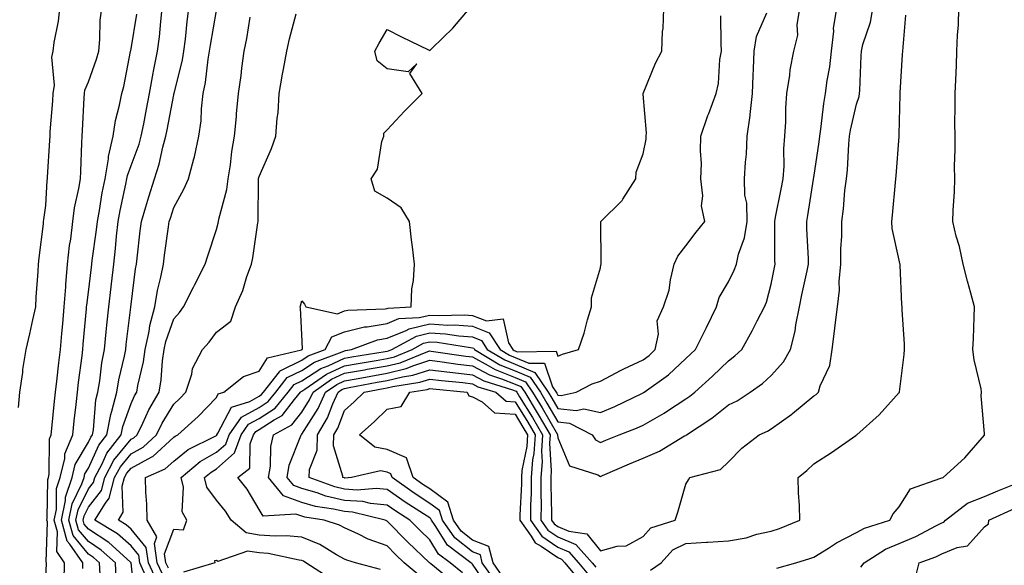
# Model space of a CAD drawing. Units: inches. Extents: x 950003 to 952643, y 7379738 to 7382378.
# Drawn here: x 950852 to 951083, y 7380731 to 7380859 of the extents above; entities that cross this region are included whole.
import ezdxf

# ---------------------------------------------------------------- set-up
doc = ezdxf.new("R2010")
doc.units = ezdxf.units.IN
doc.header["$MEASUREMENT"] = 0
doc.layers.add('Contour_95007379', color=7, linetype='Continuous', true_color=0x5c96db)

msp = doc.modelspace()

# ---------------------------------------------------------------- linework, layer by layer
at = {"layer": 'Contour_95007379'}
for points in [[(950851.65, 7380768.32, 3352), (950852.01, 7380771.92, 3352), (950852.66, 7380776.53, 3352), (950852.7, 7380777.27, 3352), (950853.5, 7380781.92, 3352), (950854.33, 7380785.64, 3352), (950855.04, 7380788.92, 3352), (950855.72, 7380791.92, 3352), (950855.78, 7380794.19, 3352), (950856.31, 7380800.18, 3352), (950856.37, 7380801.92, 3352), (950856.54, 7380803.43, 3352), (950857.49, 7380811.36, 3352), (950857.55, 7380811.92, 3352), (950857.58, 7380812.39, 3352), (950858.05, 7380815.66, 3352), (950858.41, 7380821.56, 3352), (950858.47, 7380821.92, 3352), (950858.49, 7380822.36, 3352), (950859, 7380830.97, 3352), (950859.05, 7380831.92, 3352), (950859.11, 7380832.98, 3352), (950859.71, 7380840.26, 3352), (950859.82, 7380841.92, 3352), (950860.08, 7380843.95, 3352), (950859.51, 7380850.46, 3352), (950859.83, 7380851.92, 3352), (950860.06, 7380853.93, 3352), (950861.07, 7380858.9, 3352), (950861.36, 7380861.92, 3352)], [(950858.05, 7380728.48, 3351), (950858.21, 7380731.76, 3351), (950858.22, 7380731.92, 3351), (950858.15, 7380732.02, 3351), (950858.45, 7380741.52, 3351), (950858.34, 7380741.92, 3351), (950858.41, 7380742.29, 3351), (950858.51, 7380751.46, 3351), (950858.67, 7380751.92, 3351), (950858.85, 7380752.72, 3351), (950858.96, 7380761.01, 3351), (950859.35, 7380761.92, 3351), (950859.5, 7380763.37, 3351), (950860.12, 7380769.85, 3351), (950860.34, 7380771.92, 3351), (950860.65, 7380774.52, 3351), (950861.14, 7380778.83, 3351), (950861.51, 7380781.92, 3351), (950861.84, 7380785.71, 3351), (950862.02, 7380787.94, 3351), (950862.38, 7380791.92, 3351), (950862.75, 7380796.62, 3351), (950862.77, 7380797.2, 3351), (950863.18, 7380801.92, 3351), (950863.65, 7380806.32, 3351), (950863.9, 7380807.77, 3351), (950864.4, 7380811.92, 3351), (950864.82, 7380815.15, 3351), (950865.84, 7380819.71, 3351), (950866.18, 7380821.92, 3351), (950866.27, 7380823.7, 3351), (950866.54, 7380830.4, 3351), (950866.6, 7380831.92, 3351), (950866.69, 7380833.28, 3351), (950867.06, 7380840.93, 3351), (950867.12, 7380841.92, 3351), (950867.23, 7380842.74, 3351), (950868.05, 7380844.73, 3351), (950869.98, 7380849.99, 3351), (950870.48, 7380851.92, 3351), (950870.76, 7380854.63, 3351), (950870.79, 7380859.18, 3351), (950871.16, 7380861.92, 3351)], [(950866.72, 7380730.59, 3349), (950866.76, 7380731.92, 3349), (950863.71, 7380736.25, 3349), (950863.11, 7380736.98, 3349), (950861.73, 7380741.92, 3349), (950862.68, 7380746.55, 3349), (950862.69, 7380747.28, 3349), (950864.25, 7380751.92, 3349), (950864.96, 7380755, 3349), (950868.05, 7380760.23, 3349), (950868.58, 7380761.39, 3349), (950868.99, 7380761.92, 3349), (950869.21, 7380763.08, 3349), (950869.82, 7380770.15, 3349), (950870.29, 7380771.92, 3349), (950870.73, 7380774.59, 3349), (950871.2, 7380778.77, 3349), (950871.79, 7380781.92, 3349), (950872.21, 7380786.08, 3349), (950872.35, 7380787.62, 3349), (950872.81, 7380791.92, 3349), (950873.35, 7380796.61, 3349), (950873.43, 7380797.3, 3349), (950873.97, 7380801.92, 3349), (950874.39, 7380805.58, 3349), (950874.64, 7380808.51, 3349), (950875.01, 7380811.92, 3349), (950875.48, 7380814.49, 3349), (950876.84, 7380820.71, 3349), (950877.07, 7380821.92, 3349), (950877.22, 7380822.75, 3349), (950878.05, 7380825.06, 3349), (950879.92, 7380830.05, 3349), (950880.44, 7380831.92, 3349), (950881.01, 7380834.88, 3349), (950881.67, 7380838.29, 3349), (950882.38, 7380841.92, 3349), (950883.23, 7380846.74, 3349), (950883.34, 7380847.21, 3349), (950884.26, 7380851.92, 3349), (950884.7, 7380855.27, 3349), (950885, 7380858.88, 3349), (950885.37, 7380861.92, 3349)], [(950870.79, 7380729.18, 3348), (950870.64, 7380731.92, 3348), (950869.28, 7380733.15, 3348), (950868.05, 7380733.96, 3348), (950864.44, 7380738.31, 3348), (950863.43, 7380741.92, 3348), (950864.21, 7380745.76, 3348), (950866.53, 7380750.4, 3348), (950867.04, 7380751.92, 3348), (950867.23, 7380752.74, 3348), (950868.05, 7380754.13, 3348), (950870.47, 7380759.49, 3348), (950872.36, 7380761.92, 3348), (950873.28, 7380766.68, 3348), (950873.56, 7380767.43, 3348), (950874.72, 7380771.92, 3348), (950875.19, 7380774.78, 3348), (950876.5, 7380780.37, 3348), (950876.79, 7380781.92, 3348), (950876.91, 7380783.07, 3348), (950877.98, 7380791.86, 3348), (950877.99, 7380791.92, 3348), (950878, 7380791.97, 3348), (950878.05, 7380792.45, 3348), (950879.1, 7380800.87, 3348), (950879.32, 7380801.92, 3348), (950879.5, 7380803.36, 3348), (950880.2, 7380809.77, 3348), (950880.47, 7380811.92, 3348), (950881.52, 7380815.39, 3348), (950882.21, 7380817.76, 3348), (950883.5, 7380821.92, 3348), (950884.61, 7380825.36, 3348), (950885.49, 7380829.37, 3348), (950886.2, 7380831.92, 3348), (950886.5, 7380833.47, 3348), (950888.05, 7380841.65, 3348), (950888.1, 7380841.87, 3348), (950888.11, 7380841.92, 3348), (950888.13, 7380841.99, 3348), (950890.09, 7380849.88, 3348), (950890.44, 7380851.92, 3348), (950890.79, 7380854.66, 3348), (950891.16, 7380858.81, 3348), (950891.59, 7380861.92, 3348)], [(950874.54, 7380728.41, 3347), (950874.36, 7380731.92, 3347), (950871.04, 7380734.91, 3347), (950868.05, 7380736.88, 3347), (950865.76, 7380739.63, 3347), (950865.13, 7380741.92, 3347), (950865.63, 7380744.35, 3347), (950868.05, 7380749.22, 3347), (950869.23, 7380750.74, 3347), (950869.53, 7380751.92, 3347), (950871.26, 7380755.13, 3347), (950872.38, 7380757.6, 3347), (950875.72, 7380761.92, 3347), (950876.11, 7380763.87, 3347), (950878.05, 7380769.27, 3347), (950878.88, 7380771.09, 3347), (950879.37, 7380771.92, 3347), (950879.63, 7380773.5, 3347), (950880.95, 7380779.02, 3347), (950881.36, 7380781.92, 3347), (950882.25, 7380786.11, 3347), (950882.42, 7380787.55, 3347), (950883.58, 7380791.92, 3347), (950884.24, 7380795.73, 3347), (950885.03, 7380798.91, 3347), (950885.64, 7380801.92, 3347), (950885.9, 7380804.07, 3347), (950886.85, 7380810.72, 3347), (950887.01, 7380811.92, 3347), (950887.25, 7380812.72, 3347), (950888.05, 7380815.23, 3347), (950890.45, 7380819.51, 3347), (950891.52, 7380821.92, 3347), (950892.74, 7380826.61, 3347), (950892.89, 7380827.08, 3347), (950893.91, 7380831.92, 3347), (950894.47, 7380835.51, 3347), (950894.52, 7380838.39, 3347), (950894.95, 7380841.92, 3347), (950895.46, 7380844.5, 3347), (950896.13, 7380850, 3347), (950896.46, 7380851.92, 3347), (950896.64, 7380853.33, 3347), (950898.05, 7380861.44, 3347)], [(950883.97, 7380727.84, 3344), (950882.14, 7380731.92, 3344), (950881.62, 7380735.5, 3344), (950878.05, 7380739.79, 3344), (950876.92, 7380740.79, 3344), (950875.07, 7380741.92, 3344), (950876.21, 7380743.76, 3344), (950876, 7380749.87, 3344), (950876.54, 7380751.92, 3344), (950877.06, 7380752.9, 3344), (950878.05, 7380754.11, 3344), (950882.91, 7380756.78, 3344), (950883.11, 7380756.87, 3344), (950888.05, 7380761.35, 3344), (950888.36, 7380761.61, 3344), (950889.01, 7380761.92, 3344), (950893.74, 7380766.23, 3344), (950898.05, 7380770.7, 3344), (950898.46, 7380771.51, 3344), (950899.8, 7380771.92, 3344), (950904.38, 7380775.59, 3344), (950908.05, 7380776.85, 3344), (950909.99, 7380779.97, 3344), (950917.99, 7380781.86, 3344), (950918.05, 7380781.89, 3344), (950918.11, 7380781.92, 3344), (950918.19, 7380782.06, 3344), (950918.05, 7380785.48, 3344), (950917.73, 7380791.59, 3344), (950917.69, 7380791.92, 3344), (950917.79, 7380792.19, 3344), (950918.05, 7380793.31, 3344), (950918.71, 7380792.58, 3344), (950919.04, 7380791.92, 3344), (950926.46, 7380790.33, 3344), (950928.05, 7380790.97, 3344), (950928.81, 7380791.16, 3344), (950937.57, 7380791.45, 3344), (950938.05, 7380791.53, 3344), (950938.33, 7380791.64, 3344), (950943.67, 7380791.92, 3344), (950943.82, 7380796.15, 3344), (950944.21, 7380798.09, 3344), (950944.44, 7380801.92, 3344), (950944, 7380805.97, 3344), (950943.78, 7380807.65, 3344), (950943.33, 7380811.92, 3344), (950941.31, 7380815.18, 3344), (950938.05, 7380817.39, 3344), (950935.16, 7380819.03, 3344), (950934.34, 7380821.92, 3344), (950935.78, 7380824.18, 3344), (950936.81, 7380830.68, 3344), (950937.25, 7380831.92, 3344), (950937.3, 7380832.67, 3344), (950938.05, 7380833.47, 3344), (950942.15, 7380837.82, 3344), (950946.28, 7380841.92, 3344), (950943.34, 7380846.63, 3344), (950945.05, 7380848.92, 3344), (950942.96, 7380847.01, 3344), (950938.05, 7380847.75, 3344), (950935.73, 7380849.59, 3344), (950935.15, 7380851.92, 3344), (950936.17, 7380853.79, 3344), (950938.05, 7380856.98, 3344), (950941.4, 7380855.27, 3344), (950947.78, 7380852.19, 3344), (950948.05, 7380852.06, 3344), (950951.58, 7380855.45, 3344), (950953.08, 7380856.89, 3344), (950953.42, 7380857.29, 3344), (950957.39, 7380861.92, 3344)], [(950885.38, 7380729.25, 3343), (950884.18, 7380731.92, 3343), (950883.54, 7380736.43, 3343), (950884.11, 7380737.98, 3343), (950881.82, 7380741.92, 3343), (950881.76, 7380745.63, 3343), (950881.5, 7380748.47, 3343), (950881.44, 7380751.92, 3343), (950886.04, 7380753.94, 3343), (950888.05, 7380755.76, 3343), (950891.46, 7380758.51, 3343), (950897.72, 7380761.58, 3343), (950898.05, 7380761.77, 3343), (950898.13, 7380761.84, 3343), (950898.16, 7380761.92, 3343), (950898.41, 7380762.28, 3343), (950901.56, 7380768.41, 3343), (950905.89, 7380769.76, 3343), (950908.05, 7380770.96, 3343), (950908.63, 7380771.34, 3343), (950909.1, 7380771.92, 3343), (950912.82, 7380776.68, 3343), (950912.99, 7380776.97, 3343), (950913.14, 7380777.01, 3343), (950918.05, 7380779.46, 3343), (950919.55, 7380780.42, 3343), (950923.5, 7380781.92, 3343), (950925.09, 7380784.88, 3343), (950928.05, 7380786.07, 3343), (950932.75, 7380787.22, 3343), (950933.37, 7380787.24, 3343), (950938.05, 7380788.06, 3343), (950940.81, 7380789.16, 3343), (950945.54, 7380789.41, 3343), (950948.05, 7380790.01, 3343), (950950.08, 7380789.89, 3343), (950956.19, 7380790.07, 3343), (950958.05, 7380789.93, 3343), (950961.31, 7380788.65, 3343), (950965.27, 7380789.13, 3343), (950966.5, 7380783.48, 3343), (950967.49, 7380781.92, 3343), (950967.84, 7380781.71, 3343), (950968.05, 7380781.63, 3343), (950968.56, 7380781.41, 3343), (950977.66, 7380781.53, 3343), (950978.05, 7380780.36, 3343), (950979.12, 7380780.84, 3343), (950982.88, 7380781.92, 3343), (950984.21, 7380785.76, 3343), (950985.01, 7380788.89, 3343), (950985.94, 7380791.92, 3343), (950985.92, 7380794.05, 3343), (950988.05, 7380801.08, 3343), (950988.15, 7380801.82, 3343), (950988.19, 7380801.92, 3343), (950988.22, 7380802.08, 3343), (950988.14, 7380811.83, 3343), (950988.17, 7380811.92, 3343), (950993.12, 7380816.85, 3343), (950993.28, 7380817.15, 3343), (950996.32, 7380821.92, 3343), (950996.43, 7380823.55, 3343), (950998.05, 7380827.83, 3343), (950998.74, 7380831.23, 3343), (950998.77, 7380831.92, 3343), (950998.85, 7380832.72, 3343), (950998.05, 7380841.83, 3343), (950998.04, 7380841.91, 3343), (950998.04, 7380841.93, 3343), (950998.05, 7380841.95, 3343), (951000.93, 7380849.04, 3343), (951002.42, 7380851.92, 3343), (951002.59, 7380856.46, 3343), (951002.75, 7380857.23, 3343), (951002.87, 7380861.92, 3343)], [(950945.29, 7380729.16, 3340), (950942.06, 7380731.92, 3340), (950940, 7380733.88, 3340), (950938.05, 7380735.88, 3340), (950933.6, 7380737.47, 3340), (950931.34, 7380738.63, 3340), (950928.05, 7380740.11, 3340), (950926.89, 7380740.76, 3340), (950923.29, 7380741.92, 3340), (950918.73, 7380742.61, 3340), (950918.05, 7380742.81, 3340), (950916.67, 7380743.3, 3340), (950909, 7380742.87, 3340), (950908.05, 7380744.44, 3340), (950905.29, 7380749.16, 3340), (950903.04, 7380751.92, 3340), (950905.87, 7380754.1, 3340), (950905.93, 7380759.8, 3340), (950906.7, 7380761.92, 3340), (950907.26, 7380762.71, 3340), (950908.05, 7380763.15, 3340), (950911.6, 7380765.47, 3340), (950913.48, 7380766.49, 3340), (950916.31, 7380770.18, 3340), (950917.76, 7380771.92, 3340), (950917.88, 7380772.09, 3340), (950918.05, 7380772.17, 3340), (950918.74, 7380772.61, 3340), (950923.82, 7380776.15, 3340), (950928.05, 7380778.12, 3340), (950931.28, 7380778.68, 3340), (950935.49, 7380779.36, 3340), (950938.05, 7380779.8, 3340), (950939.75, 7380780.22, 3340), (950943.94, 7380781.92, 3340), (950946.59, 7380783.38, 3340), (950948.05, 7380783.73, 3340), (950949.76, 7380783.62, 3340), (950957.59, 7380782.38, 3340), (950958.05, 7380782.35, 3340), (950958.35, 7380782.23, 3340), (950958.55, 7380781.92, 3340), (950964.49, 7380778.36, 3340), (950968.05, 7380776.95, 3340), (950971.59, 7380775.46, 3340), (950973.96, 7380771.92, 3340), (950975.51, 7380769.38, 3340), (950978.05, 7380764.97, 3340), (950980.81, 7380764.68, 3340), (950986.14, 7380761.92, 3340), (950986.89, 7380760.76, 3340), (950988.05, 7380760.09, 3340), (950989.33, 7380760.64, 3340), (950992.41, 7380761.92, 3340), (950996.49, 7380763.48, 3340), (950998.05, 7380764.19, 3340), (951002.95, 7380767.02, 3340), (951003.54, 7380767.4, 3340), (951008.05, 7380770.33, 3340), (951009, 7380770.98, 3340), (951010.17, 7380771.92, 3340), (951014.33, 7380775.64, 3340), (951018.05, 7380779.3, 3340), (951019.56, 7380780.41, 3340), (951021.18, 7380781.92, 3340), (951023.63, 7380786.34, 3340), (951024.78, 7380788.65, 3340), (951026.47, 7380791.92, 3340), (951026.95, 7380793.02, 3340), (951028.05, 7380797.27, 3340), (951028.8, 7380801.16, 3340), (951028.97, 7380801.92, 3340), (951028.94, 7380802.81, 3340), (951028.92, 7380811.05, 3340), (951028.9, 7380811.92, 3340), (951029.09, 7380812.96, 3340), (951030.42, 7380819.54, 3340), (951030.84, 7380821.92, 3340), (951031.06, 7380824.92, 3340), (951031.01, 7380828.96, 3340), (951031.25, 7380831.92, 3340), (951031.47, 7380835.33, 3340), (951031.47, 7380838.5, 3340), (951031.7, 7380841.92, 3340), (951032.41, 7380846.27, 3340), (951032.48, 7380847.49, 3340), (951033.38, 7380851.92, 3340), (951034.33, 7380855.64, 3340), (951034.17, 7380858.04, 3340), (951034.76, 7380861.92, 3340)], [(950953.51, 7380727.38, 3339), (950948.31, 7380731.66, 3339), (950948.05, 7380731.87, 3339), (950948.02, 7380731.89, 3339), (950947.98, 7380731.92, 3339), (950942.88, 7380736.76, 3339), (950938.05, 7380741.7, 3339), (950937.89, 7380741.76, 3339), (950937.58, 7380741.92, 3339), (950929.92, 7380743.78, 3339), (950928.05, 7380743.91, 3339), (950925.45, 7380744.51, 3339), (950921.27, 7380745.14, 3339), (950918.05, 7380746.08, 3339), (950913.75, 7380747.62, 3339), (950910.26, 7380751.92, 3339), (950910.72, 7380754.58, 3339), (950910.77, 7380759.2, 3339), (950911.45, 7380761.92, 3339), (950915.74, 7380764.23, 3339), (950918.05, 7380767.25, 3339), (950919.87, 7380770.1, 3339), (950920.69, 7380771.92, 3339), (950925.02, 7380774.95, 3339), (950928.05, 7380776.35, 3339), (950932.79, 7380777.18, 3339), (950933.41, 7380777.28, 3339), (950938.05, 7380778.07, 3339), (950941.13, 7380778.84, 3339), (950947.6, 7380781.47, 3339), (950948.05, 7380781.61, 3339), (950948.4, 7380781.57, 3339), (950956.5, 7380780.36, 3339), (950958.05, 7380780.18, 3339), (950961.76, 7380778.21, 3339), (950963.37, 7380777.24, 3339), (950968.05, 7380775.39, 3339), (950970.49, 7380774.36, 3339), (950972.13, 7380771.92, 3339), (950974.37, 7380768.24, 3339), (950977.96, 7380762.01, 3339), (950978.01, 7380761.92, 3339), (950978.01, 7380761.88, 3339), (950978.05, 7380761.25, 3339), (950980.79, 7380754.66, 3339), (950987.43, 7380752.53, 3339), (950988.05, 7380752.18, 3339), (950988.5, 7380752.37, 3339), (950994.85, 7380755.13, 3339), (950998.05, 7380756.48, 3339), (951001.88, 7380758.09, 3339), (951007.78, 7380761.65, 3339), (951008.05, 7380761.79, 3339), (951008.14, 7380761.83, 3339), (951008.23, 7380761.92, 3339), (951014.13, 7380765.84, 3339), (951018.05, 7380768.93, 3339), (951020.05, 7380769.92, 3339), (951023.14, 7380771.92, 3339), (951026.02, 7380773.95, 3339), (951028.05, 7380775.82, 3339), (951030.96, 7380779.01, 3339), (951032.6, 7380781.92, 3339), (951033.7, 7380786.26, 3339), (951033.84, 7380787.71, 3339), (951034.66, 7380791.92, 3339), (951035.24, 7380794.73, 3339), (951036.5, 7380800.37, 3339), (951036.83, 7380801.92, 3339), (951036.79, 7380803.18, 3339), (951036.44, 7380810.31, 3339), (951036.39, 7380811.92, 3339), (951036.65, 7380813.32, 3339), (951037.99, 7380821.86, 3339), (951038, 7380821.92, 3339), (951038, 7380821.97, 3339), (951038.05, 7380822.25, 3339), (951039.33, 7380830.64, 3339), (951039.46, 7380831.92, 3339), (951039.72, 7380833.59, 3339), (951040.36, 7380839.61, 3339), (951040.78, 7380841.92, 3339), (951041.17, 7380845.04, 3339), (951041.78, 7380848.19, 3339), (951042.18, 7380851.92, 3339), (951042.71, 7380856.58, 3339), (951042.66, 7380857.31, 3339), (951043.44, 7380861.92, 3339)], [(950955.7, 7380729.57, 3338), (950952.84, 7380731.92, 3338), (950950.1, 7380733.97, 3338), (950948.05, 7380737.28, 3338), (950945.68, 7380739.54, 3338), (950943.35, 7380741.92, 3338), (950940.12, 7380743.99, 3338), (950938.05, 7380745.45, 3338), (950934.15, 7380745.81, 3338), (950932.38, 7380746.25, 3338), (950928.05, 7380746.54, 3338), (950923.68, 7380747.56, 3338), (950921.66, 7380748.31, 3338), (950918.05, 7380749.36, 3338), (950916.17, 7380750.04, 3338), (950914.63, 7380751.92, 3338), (950915.13, 7380754.84, 3338), (950917.83, 7380761.69, 3338), (950917.88, 7380761.92, 3338), (950917.99, 7380761.98, 3338), (950918.05, 7380762.06, 3338), (950921.89, 7380768.08, 3338), (950923.62, 7380771.92, 3338), (950926.23, 7380773.74, 3338), (950928.05, 7380774.59, 3338), (950931.28, 7380775.15, 3338), (950934.27, 7380775.7, 3338), (950938.05, 7380776.35, 3338), (950942.5, 7380777.46, 3338), (950944.34, 7380778.21, 3338), (950948.05, 7380779.4, 3338), (950950.93, 7380779.04, 3338), (950954.62, 7380778.49, 3338), (950958.05, 7380778.09, 3338), (950962.07, 7380775.95, 3338), (950964.89, 7380775.08, 3338), (950968.05, 7380773.83, 3338), (950969.4, 7380773.27, 3338), (950970.3, 7380771.92, 3338), (950973.23, 7380767.1, 3338), (950973.7, 7380766.26, 3338), (950976.25, 7380761.92, 3338), (950976.14, 7380760, 3338), (950976.53, 7380753.44, 3338), (950976.41, 7380751.92, 3338), (950976.39, 7380750.26, 3338), (950976.57, 7380743.41, 3338), (950976.55, 7380741.92, 3338), (950977.17, 7380741.04, 3338), (950978.05, 7380740.43, 3338), (950980.65, 7380739.32, 3338), (950984.82, 7380738.69, 3338), (950988.05, 7380734.72, 3338), (950991.93, 7380735.79, 3338), (950994.08, 7380735.9, 3338), (950998.05, 7380738.04, 3338), (950999.87, 7380740.1, 3338), (951005.59, 7380741.92, 3338), (951006.17, 7380743.8, 3338), (951008.05, 7380750.33, 3338), (951008.65, 7380751.33, 3338), (951009.02, 7380751.92, 3338), (951016.21, 7380753.75, 3338), (951018.05, 7380755.6, 3338), (951021.15, 7380758.82, 3338), (951025.23, 7380761.92, 3338), (951027.19, 7380762.78, 3338), (951028.05, 7380763.3, 3338), (951032.87, 7380766.74, 3338), (951033.08, 7380766.89, 3338), (951038.05, 7380771.04, 3338), (951038.58, 7380771.39, 3338), (951039.14, 7380771.92, 3338), (951039.52, 7380773.4, 3338), (951041.83, 7380778.14, 3338), (951042.36, 7380781.92, 3338), (951042.96, 7380786.83, 3338), (951042.97, 7380786.99, 3338), (951043.61, 7380791.92, 3338), (951044.09, 7380795.88, 3338), (951044.02, 7380797.89, 3338), (951044.39, 7380801.92, 3338), (951044.41, 7380805.56, 3338), (951044.6, 7380808.47, 3338), (951044.62, 7380811.92, 3338), (951045.02, 7380814.95, 3338), (951045.35, 7380819.23, 3338), (951045.68, 7380821.92, 3338), (951045.91, 7380824.06, 3338), (951046.22, 7380830.09, 3338), (951046.4, 7380831.92, 3338), (951046.62, 7380833.34, 3338), (951048.05, 7380839.47, 3338), (951048.67, 7380841.29, 3338), (951048.77, 7380841.92, 3338), (951048.81, 7380842.68, 3338), (951049.15, 7380850.82, 3338), (951049.2, 7380851.92, 3338), (951049.54, 7380853.41, 3338), (951051.31, 7380858.66, 3338), (951051.88, 7380861.92, 3338)], [(951029.35, 7380730.62, 3336), (951033.85, 7380731.92, 3336), (951037.08, 7380732.88, 3336), (951038.05, 7380733.24, 3336), (951041.48, 7380735.35, 3336), (951043.38, 7380736.58, 3336), (951048.05, 7380738.98, 3336), (951049.92, 7380740.05, 3336), (951055.85, 7380741.92, 3336), (951056.61, 7380743.36, 3336), (951058.05, 7380745.01, 3336), (951060.7, 7380749.27, 3336), (951067.85, 7380751.72, 3336), (951068.05, 7380751.83, 3336), (951068.1, 7380751.87, 3336), (951068.36, 7380751.92, 3336), (951073.46, 7380756.51, 3336), (951078.05, 7380761.87, 3336), (951078.07, 7380761.9, 3336), (951078.09, 7380761.92, 3336), (951078.07, 7380761.94, 3336), (951078.05, 7380762.21, 3336), (951077.23, 7380771.1, 3336), (951077.35, 7380771.92, 3336), (951077.23, 7380772.74, 3336), (951075.61, 7380779.48, 3336), (951075.34, 7380781.92, 3336), (951075.44, 7380784.52, 3336), (951075.63, 7380789.5, 3336), (951075.73, 7380791.92, 3336), (951074.88, 7380795.1, 3336), (951074.09, 7380797.96, 3336), (951073.03, 7380801.92, 3336), (951072.19, 7380806.06, 3336), (951071.44, 7380808.53, 3336), (951070.63, 7380811.92, 3336), (951070.69, 7380814.56, 3336), (951071, 7380818.97, 3336), (951071.06, 7380821.92, 3336), (951071.05, 7380824.92, 3336), (951071.15, 7380828.83, 3336), (951071.14, 7380831.92, 3336), (951071.13, 7380835, 3336), (951071.21, 7380838.76, 3336), (951071.2, 7380841.92, 3336), (951071.32, 7380845.19, 3336), (951071.47, 7380848.5, 3336), (951071.59, 7380851.92, 3336), (951071.73, 7380855.6, 3336), (951071.93, 7380858.04, 3336), (951072.06, 7380861.92, 3336)], [(950862.36, 7380727.61, 3350), (950862.48, 7380731.92, 3350), (950860.66, 7380734.53, 3350), (950860.8, 7380739.16, 3350), (950860.03, 7380741.92, 3350), (950860.55, 7380744.42, 3350), (950860.6, 7380749.37, 3350), (950861.46, 7380751.92, 3350), (950862.49, 7380756.37, 3350), (950862.51, 7380757.46, 3350), (950864.4, 7380761.92, 3350), (950864.75, 7380765.22, 3350), (950865.19, 7380769.06, 3350), (950865.49, 7380771.92, 3350), (950865.76, 7380774.21, 3350), (950866.55, 7380780.42, 3350), (950866.73, 7380781.92, 3350), (950866.83, 7380783.14, 3350), (950867.57, 7380791.44, 3350), (950867.61, 7380791.92, 3350), (950867.65, 7380792.32, 3350), (950868.05, 7380795.38, 3350), (950868.77, 7380801.2, 3350), (950868.85, 7380801.92, 3350), (950868.96, 7380802.83, 3350), (950869.97, 7380810, 3350), (950870.19, 7380811.92, 3350), (950870.67, 7380814.53, 3350), (950871.31, 7380818.66, 3350), (950871.95, 7380821.92, 3350), (950872.73, 7380826.6, 3350), (950872.75, 7380827.22, 3350), (950873.85, 7380831.92, 3350), (950874.39, 7380835.59, 3350), (950875.37, 7380839.24, 3350), (950875.85, 7380841.92, 3350), (950876.37, 7380843.6, 3350), (950877.91, 7380851.79, 3350), (950877.95, 7380851.92, 3350), (950877.96, 7380852.01, 3350), (950878.05, 7380852.4, 3350), (950879.41, 7380860.57, 3350)], [(950879.02, 7380722.89, 3346), (950878.07, 7380731.9, 3346), (950878.05, 7380731.94, 3346), (950877.89, 7380732.07, 3346), (950872.81, 7380736.67, 3346), (950868.05, 7380739.81, 3346), (950867.09, 7380740.96, 3346), (950866.82, 7380741.92, 3346), (950867.03, 7380742.94, 3346), (950868.05, 7380744.98, 3346), (950871.08, 7380748.89, 3346), (950871.87, 7380751.92, 3346), (950874.03, 7380755.94, 3346), (950878.05, 7380760.88, 3346), (950878.72, 7380761.25, 3346), (950879.45, 7380761.92, 3346), (950880.81, 7380764.69, 3346), (950882.22, 7380767.75, 3346), (950884.62, 7380771.92, 3346), (950885.12, 7380774.85, 3346), (950885.42, 7380779.29, 3346), (950885.79, 7380781.92, 3346), (950886.18, 7380783.79, 3346), (950888.05, 7380789.11, 3346), (950889.38, 7380790.6, 3346), (950890.36, 7380791.92, 3346), (950892.7, 7380796.57, 3346), (950892.93, 7380797.04, 3346), (950895.45, 7380801.92, 3346), (950896.04, 7380803.93, 3346), (950898.05, 7380810.03, 3346), (950898.44, 7380811.53, 3346), (950898.52, 7380811.92, 3346), (950898.61, 7380812.48, 3346), (950900.52, 7380819.45, 3346), (950900.82, 7380821.92, 3346), (950901.35, 7380825.22, 3346), (950901.65, 7380828.32, 3346), (950902.32, 7380831.92, 3346), (950902.74, 7380836.6, 3346), (950902.75, 7380837.22, 3346), (950903.23, 7380841.92, 3346), (950903.83, 7380846.14, 3346), (950904.01, 7380847.87, 3346), (950904.53, 7380851.92, 3346), (950905.14, 7380854.83, 3346), (950905.96, 7380859.83, 3346)], [(950881.76, 7380728.21, 3345), (950880.1, 7380731.92, 3345), (950879.85, 7380733.71, 3345), (950878.05, 7380735.86, 3345), (950874.84, 7380738.71, 3345), (950869.57, 7380741.92, 3345), (950872.06, 7380745.93, 3345), (950872.92, 7380747.05, 3345), (950874.2, 7380751.92, 3345), (950875.55, 7380754.42, 3345), (950878.05, 7380757.5, 3345), (950880.91, 7380759.06, 3345), (950883.98, 7380761.92, 3345), (950885.33, 7380764.64, 3345), (950888.05, 7380769.13, 3345), (950889.51, 7380770.46, 3345), (950890.91, 7380771.92, 3345), (950892.26, 7380776.13, 3345), (950892.46, 7380777.51, 3345), (950894.81, 7380781.92, 3345), (950896.33, 7380783.64, 3345), (950898.05, 7380786.01, 3345), (950901.4, 7380788.57, 3345), (950902.49, 7380791.92, 3345), (950904.23, 7380795.74, 3345), (950905.21, 7380799.08, 3345), (950906.24, 7380801.92, 3345), (950906.57, 7380803.4, 3345), (950907.76, 7380811.63, 3345), (950907.82, 7380811.92, 3345), (950907.84, 7380812.12, 3345), (950907.9, 7380821.78, 3345), (950907.92, 7380821.92, 3345), (950907.94, 7380822.03, 3345), (950908.05, 7380822.47, 3345), (950910.92, 7380829.05, 3345), (950911.96, 7380831.92, 3345), (950912.27, 7380836.14, 3345), (950912.53, 7380837.43, 3345), (950912.79, 7380841.92, 3345), (950913.51, 7380846.46, 3345), (950913.78, 7380847.65, 3345), (950914.54, 7380851.92, 3345), (950915.21, 7380854.76, 3345), (950916.74, 7380860.61, 3345)], [(950886.79, 7380730.66, 3342), (950886.23, 7380731.92, 3342), (950885.92, 7380734.05, 3342), (950888.05, 7380739.77, 3342), (950890.33, 7380739.65, 3342), (950891.09, 7380741.92, 3342), (950890.01, 7380743.89, 3342), (950890.32, 7380749.66, 3342), (950889.77, 7380751.92, 3342), (950894.27, 7380755.7, 3342), (950898.05, 7380757.84, 3342), (950900.22, 7380759.76, 3342), (950901.01, 7380761.92, 3342), (950903.92, 7380766.05, 3342), (950908.05, 7380768.36, 3342), (950910.2, 7380769.77, 3342), (950912, 7380771.92, 3342), (950914.64, 7380775.33, 3342), (950918.05, 7380777.03, 3342), (950921.03, 7380778.94, 3342), (950927.54, 7380781.41, 3342), (950928.05, 7380781.65, 3342), (950928.28, 7380781.69, 3342), (950929.72, 7380781.92, 3342), (950935.78, 7380784.19, 3342), (950938.05, 7380784.58, 3342), (950942.48, 7380786.35, 3342), (950943.22, 7380786.75, 3342), (950948.05, 7380787.91, 3342), (950952.31, 7380787.66, 3342), (950953.84, 7380787.71, 3342), (950958.05, 7380787.4, 3342), (950962, 7380785.86, 3342), (950964.51, 7380781.92, 3342), (950966.72, 7380780.59, 3342), (950968.05, 7380780.07, 3342), (950971.25, 7380778.72, 3342), (950974.9, 7380778.76, 3342), (950976.77, 7380773.2, 3342), (950977.63, 7380771.92, 3342), (950977.79, 7380771.66, 3342), (950978.05, 7380771.2, 3342), (950978.85, 7380771.12, 3342), (950982.38, 7380771.92, 3342), (950986.13, 7380773.85, 3342), (950988.05, 7380774.54, 3342), (950992.87, 7380777.09, 3342), (950993.49, 7380777.36, 3342), (950998.05, 7380779.5, 3342), (950999.44, 7380780.54, 3342), (951000.9, 7380781.92, 3342), (951001.62, 7380785.5, 3342), (951001.34, 7380788.63, 3342), (951002.79, 7380791.92, 3342), (951004.13, 7380795.84, 3342), (951004.43, 7380798.3, 3342), (951005.32, 7380801.92, 3342), (951006.18, 7380803.79, 3342), (951008.05, 7380806.21, 3342), (951010.5, 7380809.47, 3342), (951012.47, 7380811.92, 3342), (951011.76, 7380815.63, 3342), (951012.04, 7380817.93, 3342), (951011.59, 7380821.92, 3342), (951011.7, 7380825.57, 3342), (951011.46, 7380828.51, 3342), (951011.59, 7380831.92, 3342), (951013.21, 7380836.77, 3342), (951013.42, 7380837.29, 3342), (951015.19, 7380841.92, 3342), (951015.71, 7380844.27, 3342), (951016.04, 7380849.91, 3342), (951016.38, 7380851.92, 3342), (951016.31, 7380853.66, 3342), (951016.29, 7380860.16, 3342)], [(950936.48, 7380730.35, 3341), (950930.67, 7380731.92, 3341), (950928.63, 7380732.5, 3341), (950928.05, 7380732.76, 3341), (950926.18, 7380733.78, 3341), (950922.31, 7380736.18, 3341), (950918.05, 7380737.92, 3341), (950914.4, 7380738.27, 3341), (950911.83, 7380738.14, 3341), (950908.05, 7380738.42, 3341), (950905.03, 7380738.9, 3341), (950901.51, 7380741.92, 3341), (950900.17, 7380744.04, 3341), (950898.05, 7380746.57, 3341), (950895.8, 7380749.68, 3341), (950895.27, 7380751.92, 3341), (950896.78, 7380753.19, 3341), (950898.05, 7380753.91, 3341), (950902.3, 7380757.67, 3341), (950903.86, 7380761.92, 3341), (950905.59, 7380764.38, 3341), (950908.05, 7380765.75, 3341), (950911.78, 7380768.19, 3341), (950914.88, 7380771.92, 3341), (950916.26, 7380773.71, 3341), (950918.05, 7380774.6, 3341), (950922.51, 7380777.46, 3341), (950924.24, 7380778.11, 3341), (950928.05, 7380779.88, 3341), (950929.79, 7380780.19, 3341), (950937.56, 7380781.44, 3341), (950938.05, 7380781.52, 3341), (950938.37, 7380781.6, 3341), (950939.16, 7380781.92, 3341), (950944.91, 7380785.06, 3341), (950948.05, 7380785.82, 3341), (950951.73, 7380785.6, 3341), (950954.87, 7380785.1, 3341), (950958.05, 7380784.88, 3341), (950960.17, 7380784.04, 3341), (950961.53, 7380781.92, 3341), (950965.61, 7380779.48, 3341), (950968.05, 7380778.51, 3341), (950972.69, 7380776.55, 3341), (950975.79, 7380771.92, 3341), (950976.64, 7380770.52, 3341), (950978.05, 7380768.09, 3341), (950982.34, 7380767.63, 3341), (950984.18, 7380768.05, 3341), (950988.05, 7380767.16, 3341), (950991.42, 7380768.55, 3341), (950997.75, 7380771.62, 3341), (950998.05, 7380771.76, 3341), (950998.16, 7380771.82, 3341), (950998.3, 7380771.92, 3341), (951003.98, 7380775.99, 3341), (951008.05, 7380779.8, 3341), (951009.16, 7380780.81, 3341), (951010.3, 7380781.92, 3341), (951012.6, 7380786.47, 3341), (951012.9, 7380787.06, 3341), (951015.24, 7380791.92, 3341), (951015.84, 7380794.13, 3341), (951018.05, 7380797.83, 3341), (951019.42, 7380800.55, 3341), (951019.89, 7380801.92, 3341), (951020.41, 7380804.28, 3341), (951021.82, 7380808.15, 3341), (951022.4, 7380811.92, 3341), (951022.34, 7380816.21, 3341), (951021.86, 7380818.11, 3341), (951021.77, 7380821.92, 3341), (951022.01, 7380825.88, 3341), (951022.24, 7380827.74, 3341), (951022.45, 7380831.92, 3341), (951023.14, 7380836.83, 3341), (951023.14, 7380837.01, 3341), (951023.67, 7380841.92, 3341), (951023.83, 7380846.14, 3341), (951023.9, 7380847.77, 3341), (951024.06, 7380851.92, 3341), (951024.65, 7380855.32, 3341), (951027.02, 7380860.9, 3341)], [(950999.81, 7380730.16, 3337), (951002.24, 7380731.92, 3337), (951005.02, 7380734.94, 3337), (951008.05, 7380736.47, 3337), (951012.89, 7380736.76, 3337), (951013.21, 7380736.77, 3337), (951018.05, 7380737.09, 3337), (951022.21, 7380737.76, 3337), (951024.72, 7380738.59, 3337), (951028.05, 7380739.31, 3337), (951030, 7380739.97, 3337), (951034.77, 7380741.92, 3337), (951034.66, 7380745.31, 3337), (951034.47, 7380748.33, 3337), (951034.35, 7380751.92, 3337), (951036.39, 7380753.58, 3337), (951038.05, 7380755.12, 3337), (951042.19, 7380757.78, 3337), (951047.92, 7380761.79, 3337), (951048.05, 7380761.88, 3337), (951048.1, 7380761.92, 3337), (951053.36, 7380766.61, 3337), (951058.05, 7380771.82, 3337), (951058.11, 7380771.87, 3337), (951058.14, 7380771.92, 3337), (951058.15, 7380772.02, 3337), (951059.22, 7380780.75, 3337), (951059.28, 7380781.92, 3337), (951059.29, 7380783.16, 3337), (951058.77, 7380791.2, 3337), (951058.77, 7380791.92, 3337), (951058.64, 7380792.51, 3337), (951058.28, 7380801.68, 3337), (951058.25, 7380801.92, 3337), (951058.21, 7380802.08, 3337), (951058.05, 7380802.86, 3337), (951056.4, 7380810.27, 3337), (951056.33, 7380811.92, 3337), (951056.51, 7380813.46, 3337), (951057.2, 7380821.07, 3337), (951057.29, 7380821.92, 3337), (951057.36, 7380822.62, 3337), (951058.04, 7380831.91, 3337), (951058.04, 7380831.93, 3337), (951058.05, 7380832.35, 3337), (951058.26, 7380841.71, 3337), (951058.26, 7380841.92, 3337), (951058.27, 7380842.14, 3337), (951058.86, 7380851.11, 3337), (951058.9, 7380851.92, 3337), (951058.98, 7380852.85, 3337), (951059.61, 7380860.35, 3337)], [(950961.99, 7380725.86, 3337), (950958.05, 7380731.62, 3337), (950957.88, 7380731.75, 3337), (950957.68, 7380731.92, 3337), (950952.18, 7380736.05, 3337), (950949.35, 7380740.62, 3337), (950948.43, 7380741.92, 3337), (950948.33, 7380742.21, 3337), (950948.05, 7380742.42, 3337), (950946.6, 7380743.36, 3337), (950942.28, 7380746.15, 3337), (950938.05, 7380749.11, 3337), (950935.48, 7380749.35, 3337), (950931, 7380748.97, 3337), (950928.05, 7380749.17, 3337), (950925.82, 7380749.69, 3337), (950919.79, 7380751.92, 3337), (950919.9, 7380753.76, 3337), (950921.65, 7380758.31, 3337), (950921.75, 7380761.92, 3337), (950924.08, 7380765.89, 3337), (950925.33, 7380769.2, 3337), (950926.56, 7380771.92, 3337), (950927.43, 7380772.54, 3337), (950928.05, 7380772.82, 3337), (950929.14, 7380773.01, 3337), (950935.74, 7380774.23, 3337), (950938.05, 7380774.63, 3337), (950941.66, 7380775.53, 3337), (950944.07, 7380775.91, 3337), (950948.05, 7380777.19, 3337), (950952.74, 7380776.6, 3337), (950953.43, 7380776.54, 3337), (950958.05, 7380775.99, 3337), (950960.71, 7380774.58, 3337), (950967.46, 7380772.5, 3337), (950968.05, 7380772.27, 3337), (950968.29, 7380772.17, 3337), (950968.46, 7380771.92, 3337), (950969.1, 7380770.86, 3337), (950972.11, 7380765.98, 3337), (950974.49, 7380761.92, 3337), (950974.25, 7380758.12, 3337), (950974.41, 7380755.56, 3337), (950974.11, 7380751.92, 3337), (950974.08, 7380747.95, 3337), (950974.12, 7380745.84, 3337), (950974.09, 7380741.92, 3337), (950975.73, 7380739.59, 3337), (950978.05, 7380738, 3337), (950982.31, 7380736.18, 3337), (950986.12, 7380731.92, 3337), (950987, 7380730.86, 3337)], [(950963.54, 7380727.41, 3336), (950960.36, 7380731.92, 3336), (950959.9, 7380733.77, 3336), (950958.05, 7380734.45, 3336), (950953.93, 7380737.8, 3336), (950951.01, 7380741.92, 3336), (950950.31, 7380744.17, 3336), (950948.05, 7380745.84, 3336), (950944.38, 7380748.24, 3336), (950939.21, 7380751.92, 3336), (950938.91, 7380752.78, 3336), (950938.05, 7380753.17, 3336), (950936.52, 7380753.46, 3336), (950929.67, 7380751.92, 3336), (950928.18, 7380751.79, 3336), (950928.05, 7380751.8, 3336), (950927.95, 7380751.82, 3336), (950927.69, 7380751.92, 3336), (950927.71, 7380752.26, 3336), (950925.49, 7380759.36, 3336), (950925.56, 7380761.92, 3336), (950926.48, 7380763.49, 3336), (950928.05, 7380767.64, 3336), (950930.31, 7380769.66, 3336), (950932.67, 7380771.92, 3336), (950937.21, 7380772.76, 3336), (950938.05, 7380772.9, 3336), (950939.36, 7380773.23, 3336), (950945.74, 7380774.23, 3336), (950948.05, 7380774.97, 3336), (950950.76, 7380774.63, 3336), (950955.8, 7380774.16, 3336), (950958.05, 7380773.9, 3336), (950959.34, 7380773.21, 3336), (950963.55, 7380771.92, 3336), (950965.95, 7380769.82, 3336), (950968.05, 7380769.66, 3336), (950971, 7380764.86, 3336), (950972.72, 7380761.92, 3336), (950972.44, 7380757.52, 3336), (950972.15, 7380756.02, 3336), (950971.83, 7380751.92, 3336), (950971.79, 7380748.18, 3336), (950971.66, 7380745.53, 3336), (950971.62, 7380741.92, 3336), (950974.28, 7380738.15, 3336), (950978.05, 7380735.57, 3336), (950980.61, 7380734.48, 3336), (950982.89, 7380731.92, 3336), (950985.23, 7380729.1, 3336)], [(950965.01, 7380728.88, 3335), (950962.87, 7380731.92, 3335), (950961.9, 7380735.76, 3335), (950958.05, 7380737.19, 3335), (950955.44, 7380739.31, 3335), (950953.6, 7380741.92, 3335), (950952.27, 7380746.14, 3335), (950948.05, 7380749.26, 3335), (950946.44, 7380750.31, 3335), (950944.18, 7380751.92, 3335), (950942.62, 7380756.49, 3335), (950938.05, 7380758.5, 3335), (950935.17, 7380759.04, 3335), (950931.56, 7380761.92, 3335), (950934.99, 7380764.98, 3335), (950938.05, 7380767.91, 3335), (950941.37, 7380768.6, 3335), (950943.36, 7380771.92, 3335), (950947.42, 7380772.55, 3335), (950948.05, 7380772.76, 3335), (950948.79, 7380772.67, 3335), (950956.81, 7380771.92, 3335), (950957.2, 7380771.07, 3335), (950958.05, 7380770.85, 3335), (950960.3, 7380769.68, 3335), (950963.23, 7380767.1, 3335), (950968.05, 7380766.73, 3335), (950969.88, 7380763.75, 3335), (950970.95, 7380761.92, 3335), (950970.78, 7380759.19, 3335), (950969.66, 7380753.53, 3335), (950969.53, 7380751.92, 3335), (950969.52, 7380750.45, 3335), (950969.17, 7380743.05, 3335), (950969.16, 7380741.92, 3335), (950971.82, 7380738.15, 3335), (950972.72, 7380736.59, 3335), (950974.18, 7380735.78, 3335), (950978.05, 7380733.14, 3335), (950978.91, 7380732.78, 3335), (950979.67, 7380731.92, 3335), (950983.46, 7380727.33, 3335)], [(951049.06, 7380730.91, 3335), (951049.86, 7380731.92, 3335), (951054.85, 7380735.13, 3335), (951058.05, 7380736.45, 3335), (951061.94, 7380738.04, 3335), (951066.77, 7380740.64, 3335), (951068.05, 7380741.27, 3335), (951068.51, 7380741.46, 3335), (951068.94, 7380741.92, 3335), (951074.06, 7380745.91, 3335), (951078.05, 7380747.42, 3335), (951081.17, 7380748.8, 3335), (951087.43, 7380751.31, 3335)], [(951061.79, 7380728.18, 3334), (951062.77, 7380731.92, 3334), (951066.66, 7380733.31, 3334), (951068.05, 7380733.99, 3334), (951071.63, 7380735.5, 3334), (951074.08, 7380735.9, 3334), (951078.05, 7380740.35, 3334), (951078.96, 7380741.01, 3334), (951079.09, 7380741.92, 3334), (951085.23, 7380744.74, 3334)], [(950924.5, 7380728.37, 3342), (950919.03, 7380731.92, 3342), (950918.42, 7380732.29, 3342), (950918.05, 7380732.45, 3342), (950917.46, 7380732.5, 3342), (950910.2, 7380734.07, 3342), (950908.05, 7380734.22, 3342), (950905.31, 7380734.66, 3342), (950898.38, 7380732.25, 3342), (950898.05, 7380732.46, 3342), (950897.56, 7380732.41, 3342), (950897.71, 7380731.92, 3342), (950890.3, 7380729.68, 3342)]]:
    msp.add_polyline3d(points, dxfattribs=at)

doc.saveas('drawing.dxf')
